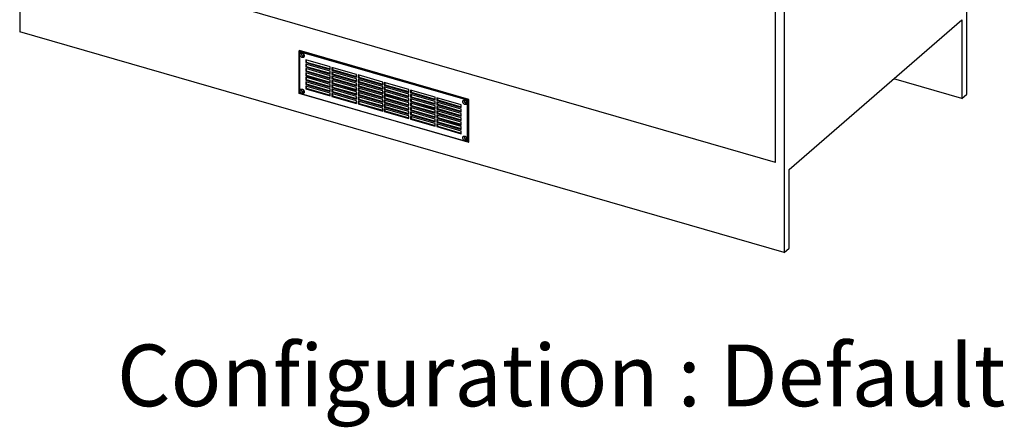
# Paper-space layout 'Layout1' of a CAD drawing. Extents: x -40 to 594, y 0 to 417.
# Drawn here: x 537 to 568, y 62 to 75 of the extents above; entities that cross this region are included whole.
import ezdxf

# ---------------------------------------------------------------- set-up
doc = ezdxf.new("R2010")
doc.units = 0
doc.layers.get('0').update_dxf_attribs({"linetype": 'CONTINUOUS'})
doc.styles.add('SLDTEXTSTYLE2', font='TXT', dxfattribs={"width": 0.605})

psp = doc.layouts.get("Layout1")

# ---------------------------------------------------------------- linework, layer by layer
at = {"color": 7, "linetype": 'CONTINUOUS'}
for p, q in [((536.5675, 89.4022), (536.5675, 74.7375)), ((566.6162, 72.7604), (566.6162, 87.6561)), ((560.5391, 70.5888), (560.5391, 82.4822)), ((560.8162, 82.6331), (560.8162, 67.7375)), ((560.5391, 70.5888), (543.2532, 75.5788)), ((560.9762, 70.3702), (566.4562, 75.116)), ((566.4562, 75.116), (566.4562, 72.6219)), ((560.8162, 67.7375), (536.5675, 74.7375)), ((545.4339, 74.1357), (545.4439, 74.1444)), ((545.4412, 74.1048), (545.4339, 74.1357)), ((545.4339, 74.1357), (550.8033, 72.5857)), ((545.4339, 72.7847), (545.4339, 74.1357)), ((550.7759, 72.5648), (545.4412, 74.1048)), ((545.4412, 74.1048), (545.4412, 72.7884)), ((550.8133, 72.5944), (545.4439, 74.1444)), ((546.4198, 73.6231), (545.6404, 73.8481)), ((545.6404, 73.8481), (545.6404, 73.7615)), ((545.6604, 73.7788), (545.6404, 73.7615)), ((545.6404, 73.7615), (546.4198, 73.5365)), ((545.6604, 73.8423), (545.6604, 73.7788)), ((545.6604, 73.7788), (546.4198, 73.5596)), ((546.4198, 73.4845), (545.6404, 73.7095)), ((545.6404, 73.7095), (545.6404, 73.6229)), ((545.6604, 73.6402), (545.6404, 73.6229)), ((545.6404, 73.6229), (546.4198, 73.3979)), ((546.4198, 73.346), (545.6404, 73.571)), ((545.6404, 73.571), (545.6404, 73.4843)), ((545.6604, 73.5017), (545.6404, 73.4843)), ((545.6404, 73.4843), (546.4198, 73.2593)), ((546.4198, 73.2074), (545.6404, 73.4324)), ((545.6404, 73.4324), (545.6404, 73.3458)), ((545.6604, 73.7037), (545.6604, 73.6402)), ((545.6604, 73.6402), (546.4198, 73.421)), ((545.6604, 73.5652), (545.6604, 73.5017)), ((545.6604, 73.5017), (546.4198, 73.2824)), ((545.6604, 73.4266), (545.6604, 73.3631)), ((546.4198, 73.5365), (546.4198, 73.6231)), ((546.4198, 73.3979), (546.4198, 73.4845)), ((547.2512, 73.3831), (546.4718, 73.6081)), ((546.4718, 73.6081), (546.4718, 73.5215)), ((546.4918, 73.5388), (546.4718, 73.5215)), ((546.4718, 73.5215), (547.2512, 73.2965)), ((547.2512, 73.2445), (546.4718, 73.4695)), ((546.4718, 73.4695), (546.4718, 73.3829)), ((546.4918, 73.6023), (546.4918, 73.5388)), ((546.4918, 73.5388), (547.2512, 73.3196)), ((546.4918, 73.4637), (546.4918, 73.4002)), ((545.6604, 73.3631), (545.6404, 73.3458)), ((545.6404, 73.3458), (546.4198, 73.1208)), ((546.4198, 73.0688), (545.6404, 73.2938)), ((545.6404, 73.2938), (545.6404, 73.2072)), ((545.6604, 73.2245), (545.6404, 73.2072)), ((545.6404, 73.2072), (546.4198, 72.9822)), ((546.4198, 72.9303), (545.6404, 73.1553)), ((545.6404, 73.1553), (545.6404, 73.0687)), ((545.6604, 73.3631), (546.4198, 73.1439)), ((545.6604, 73.2881), (545.6604, 73.2245)), ((545.6604, 73.2245), (546.4198, 73.0053)), ((545.6604, 73.1495), (545.6604, 73.086)), ((546.4198, 73.2593), (546.4198, 73.346)), ((546.4198, 73.1208), (546.4198, 73.2074)), ((546.4918, 73.4002), (546.4718, 73.3829)), ((546.4718, 73.3829), (547.2512, 73.1579)), ((547.2512, 73.106), (546.4718, 73.331)), ((546.4718, 73.331), (546.4718, 73.2443)), ((546.4918, 73.2617), (546.4718, 73.2443)), ((546.4718, 73.2443), (547.2512, 73.0193)), ((547.2512, 72.9674), (546.4718, 73.1924)), ((546.4718, 73.1924), (546.4718, 73.1058)), ((546.4918, 73.1231), (546.4718, 73.1058)), ((546.4718, 73.1058), (547.2512, 72.8808)), ((546.4918, 73.4002), (547.2512, 73.181)), ((546.4918, 73.3252), (546.4918, 73.2617)), ((546.4918, 73.2617), (547.2512, 73.0424)), ((546.4918, 73.1866), (546.4918, 73.1231)), ((546.4918, 73.1231), (547.2512, 72.9039)), ((547.2512, 73.2965), (547.2512, 73.3831)), ((547.2512, 73.1579), (547.2512, 73.2445)), ((547.2512, 73.0193), (547.2512, 73.106)), ((548.0826, 73.1431), (547.3032, 73.3681)), ((547.3032, 73.3681), (547.3032, 73.2815)), ((547.3232, 73.2988), (547.3032, 73.2815)), ((547.3032, 73.2815), (548.0826, 73.0565)), ((548.0826, 73.0045), (547.3032, 73.2295)), ((547.3032, 73.2295), (547.3032, 73.1429)), ((547.3232, 73.1602), (547.3032, 73.1429)), ((547.3032, 73.1429), (548.0826, 72.9179)), ((548.0826, 72.866), (547.3032, 73.091)), ((547.3032, 73.091), (547.3032, 73.0043)), ((547.3232, 73.3623), (547.3232, 73.2988)), ((547.3232, 73.2988), (548.0826, 73.0796)), ((547.3232, 73.2237), (547.3232, 73.1602)), ((547.3232, 73.1602), (548.0826, 72.941)), ((548.0826, 73.0565), (548.0826, 73.1431)), ((548.914, 72.9031), (548.1346, 73.1281)), ((548.1346, 73.1281), (548.1346, 73.0415)), ((548.1546, 73.1223), (548.1546, 73.0588)), ((566.4562, 72.6219), (564.2962, 73.2454)), ((545.4339, 72.7847), (545.4412, 72.7884)), ((550.8033, 71.2347), (545.4339, 72.7847)), ((545.4412, 72.7884), (550.7759, 71.2484)), ((545.6604, 73.086), (545.6404, 73.0687)), ((545.6404, 73.0687), (546.4198, 72.8437)), ((546.4198, 72.7917), (545.6404, 73.0167)), ((545.6404, 73.0167), (545.6404, 72.9301)), ((545.6604, 72.9474), (545.6404, 72.9301)), ((545.6404, 72.9301), (546.4198, 72.7051)), ((545.6604, 73.086), (546.4198, 72.8668)), ((545.6604, 73.0109), (545.6604, 72.9474)), ((545.6604, 72.9474), (546.4198, 72.7282)), ((546.4198, 72.9822), (546.4198, 73.0688)), ((546.4198, 72.8437), (546.4198, 72.9303)), ((546.4198, 72.7051), (546.4198, 72.7917)), ((547.2512, 72.8288), (546.4718, 73.0538)), ((546.4718, 73.0538), (546.4718, 72.9672)), ((546.4918, 72.9845), (546.4718, 72.9672)), ((546.4718, 72.9672), (547.2512, 72.7422)), ((547.2512, 72.6903), (546.4718, 72.9153)), ((546.4718, 72.9153), (546.4718, 72.8287)), ((546.4918, 72.846), (546.4718, 72.8287)), ((546.4718, 72.8287), (547.2512, 72.6037)), ((547.2512, 72.5517), (546.4718, 72.7767)), ((546.4718, 72.7767), (546.4718, 72.6901)), ((546.4918, 73.0481), (546.4918, 72.9845)), ((546.4918, 72.9845), (547.2512, 72.7653)), ((546.4918, 72.9095), (546.4918, 72.846)), ((546.4918, 72.846), (547.2512, 72.6268)), ((547.2512, 72.8808), (547.2512, 72.9674)), ((547.2512, 72.7422), (547.2512, 72.8288)), ((547.3232, 73.0217), (547.3032, 73.0043)), ((547.3032, 73.0043), (548.0826, 72.7793)), ((548.0826, 72.7274), (547.3032, 72.9524)), ((547.3032, 72.9524), (547.3032, 72.8658)), ((547.3232, 72.8831), (547.3032, 72.8658)), ((547.3032, 72.8658), (548.0826, 72.6408)), ((548.0826, 72.5888), (547.3032, 72.8138)), ((547.3032, 72.8138), (547.3032, 72.7272)), ((547.3232, 73.0852), (547.3232, 73.0217)), ((547.3232, 73.0217), (548.0826, 72.8024)), ((547.3232, 72.9466), (547.3232, 72.8831)), ((547.3232, 72.8831), (548.0826, 72.6639)), ((547.3232, 72.8081), (547.3232, 72.7445)), ((548.0826, 72.9179), (548.0826, 73.0045)), ((548.0826, 72.7793), (548.0826, 72.866)), ((548.1546, 73.0588), (548.1346, 73.0415)), ((548.1346, 73.0415), (548.914, 72.8165)), ((548.914, 72.7645), (548.1346, 72.9895)), ((548.1346, 72.9895), (548.1346, 72.9029)), ((548.1546, 72.9202), (548.1346, 72.9029)), ((548.1346, 72.9029), (548.914, 72.6779)), ((548.914, 72.626), (548.1346, 72.851)), ((548.1346, 72.851), (548.1346, 72.7643)), ((548.1546, 72.7817), (548.1346, 72.7643)), ((548.1546, 73.0588), (548.914, 72.8396)), ((548.1546, 72.9837), (548.1546, 72.9202)), ((548.1546, 72.9202), (548.914, 72.701)), ((548.1546, 72.8452), (548.1546, 72.7817)), ((548.1546, 72.7817), (548.914, 72.5624)), ((548.914, 72.8165), (548.914, 72.9031)), ((549.7454, 72.6631), (548.9659, 72.8881)), ((548.9659, 72.8881), (548.9659, 72.8015)), ((548.9859, 72.8188), (548.9659, 72.8015)), ((548.9659, 72.8015), (549.7454, 72.5765)), ((548.9859, 72.8823), (548.9859, 72.8188)), ((548.9859, 72.8188), (549.7454, 72.5996)), ((546.4918, 72.7074), (546.4718, 72.6901)), ((546.4718, 72.6901), (547.2512, 72.4651)), ((546.4918, 72.7709), (546.4918, 72.7074)), ((546.4918, 72.7074), (547.2512, 72.4882)), ((547.2512, 72.6037), (547.2512, 72.6903)), ((547.2512, 72.4651), (547.2512, 72.5517)), ((547.3232, 72.7445), (547.3032, 72.7272)), ((547.3032, 72.7272), (548.0826, 72.5022)), ((548.0826, 72.4503), (547.3032, 72.6753)), ((547.3032, 72.6753), (547.3032, 72.5887)), ((547.3232, 72.606), (547.3032, 72.5887)), ((547.3032, 72.5887), (548.0826, 72.3637)), ((548.0826, 72.3117), (547.3032, 72.5367)), ((547.3032, 72.5367), (547.3032, 72.4501)), ((547.3232, 72.4674), (547.3032, 72.4501)), ((547.3232, 72.7445), (548.0826, 72.5253)), ((547.3232, 72.6695), (547.3232, 72.606)), ((547.3232, 72.606), (548.0826, 72.3868)), ((547.3232, 72.5309), (547.3232, 72.4674)), ((547.3232, 72.4674), (548.0826, 72.2482)), ((548.0826, 72.6408), (548.0826, 72.7274)), ((548.0826, 72.5022), (548.0826, 72.5888)), ((548.1346, 72.7643), (548.914, 72.5393)), ((548.914, 72.4874), (548.1346, 72.7124)), ((548.1346, 72.7124), (548.1346, 72.6258)), ((548.1546, 72.6431), (548.1346, 72.6258)), ((548.1346, 72.6258), (548.914, 72.4008)), ((548.914, 72.3488), (548.1346, 72.5738)), ((548.1346, 72.5738), (548.1346, 72.4872)), ((548.1546, 72.5045), (548.1346, 72.4872)), ((548.1346, 72.4872), (548.914, 72.2622)), ((548.1546, 72.7066), (548.1546, 72.6431)), ((548.1546, 72.6431), (548.914, 72.4239)), ((548.1546, 72.5681), (548.1546, 72.5045)), ((548.1546, 72.5045), (548.914, 72.2853)), ((548.914, 72.6779), (548.914, 72.7645)), ((548.914, 72.5393), (548.914, 72.626)), ((548.914, 72.4008), (548.914, 72.4874)), ((549.7454, 72.5245), (548.9659, 72.7495)), ((548.9659, 72.7495), (548.9659, 72.6629)), ((548.9859, 72.6802), (548.9659, 72.6629)), ((548.9659, 72.6629), (549.7454, 72.4379)), ((549.7454, 72.386), (548.9659, 72.611)), ((548.9659, 72.611), (548.9659, 72.5243)), ((548.9859, 72.5417), (548.9659, 72.5243)), ((548.9659, 72.5243), (549.7454, 72.2993)), ((549.7454, 72.2474), (548.9659, 72.4724)), ((548.9659, 72.4724), (548.9659, 72.3858)), ((548.9859, 72.7437), (548.9859, 72.6802)), ((548.9859, 72.6802), (549.7454, 72.461)), ((548.9859, 72.6052), (548.9859, 72.5417)), ((548.9859, 72.5417), (549.7454, 72.3224)), ((548.9859, 72.4666), (548.9859, 72.4031)), ((549.7454, 72.5765), (549.7454, 72.6631)), ((549.7454, 72.4379), (549.7454, 72.5245)), ((550.5768, 72.4231), (549.7973, 72.6481)), ((549.7973, 72.6481), (549.7973, 72.5615)), ((549.8173, 72.5788), (549.7973, 72.5615)), ((549.7973, 72.5615), (550.5768, 72.3365)), ((550.5768, 72.2845), (549.7973, 72.5095)), ((549.7973, 72.5095), (549.7973, 72.4229)), ((549.8173, 72.6423), (549.8173, 72.5788)), ((549.8173, 72.5788), (550.5768, 72.3596)), ((549.8173, 72.5037), (549.8173, 72.4402)), ((550.7759, 72.5648), (550.8033, 72.5857)), ((550.7759, 71.2484), (550.7759, 72.5648)), ((550.8033, 72.5857), (550.8133, 72.5944)), ((550.8033, 72.5857), (550.8033, 71.2347)), ((550.8133, 71.2434), (550.8133, 72.5944)), ((566.4562, 72.6219), (566.6162, 72.7604)), ((547.3032, 72.4501), (548.0826, 72.2251)), ((548.0826, 72.3637), (548.0826, 72.4503)), ((548.0826, 72.2251), (548.0826, 72.3117)), ((548.914, 72.2103), (548.1346, 72.4353)), ((548.1346, 72.4353), (548.1346, 72.3487)), ((548.1546, 72.366), (548.1346, 72.3487)), ((548.1346, 72.3487), (548.914, 72.1237)), ((548.914, 72.0717), (548.1346, 72.2967)), ((548.1346, 72.2967), (548.1346, 72.2101)), ((548.1546, 72.2274), (548.1346, 72.2101)), ((548.1346, 72.2101), (548.914, 71.9851)), ((548.1546, 72.4295), (548.1546, 72.366)), ((548.1546, 72.366), (548.914, 72.1468)), ((548.1546, 72.2909), (548.1546, 72.2274)), ((548.1546, 72.2274), (548.914, 72.0082)), ((548.914, 72.2622), (548.914, 72.3488)), ((548.914, 72.1237), (548.914, 72.2103)), ((548.9859, 72.4031), (548.9659, 72.3858)), ((548.9659, 72.3858), (549.7454, 72.1608)), ((549.7454, 72.1088), (548.9659, 72.3338)), ((548.9659, 72.3338), (548.9659, 72.2472)), ((548.9859, 72.2645), (548.9659, 72.2472)), ((548.9659, 72.2472), (549.7454, 72.0222)), ((549.7454, 71.9703), (548.9659, 72.1953)), ((548.9659, 72.1953), (548.9659, 72.1087)), ((548.9859, 72.4031), (549.7454, 72.1839)), ((548.9859, 72.3281), (548.9859, 72.2645)), ((548.9859, 72.2645), (549.7454, 72.0453)), ((548.9859, 72.1895), (548.9859, 72.126)), ((549.7454, 72.2993), (549.7454, 72.386)), ((549.7454, 72.1608), (549.7454, 72.2474)), ((549.8173, 72.4402), (549.7973, 72.4229)), ((549.7973, 72.4229), (550.5768, 72.1979)), ((550.5768, 72.146), (549.7973, 72.371)), ((549.7973, 72.371), (549.7973, 72.2843)), ((549.8173, 72.3017), (549.7973, 72.2843)), ((549.7973, 72.2843), (550.5768, 72.0593)), ((550.5768, 72.0074), (549.7973, 72.2324)), ((549.7973, 72.2324), (549.7973, 72.1458)), ((549.8173, 72.1631), (549.7973, 72.1458)), ((549.8173, 72.4402), (550.5768, 72.221)), ((549.8173, 72.3652), (549.8173, 72.3017)), ((549.8173, 72.3017), (550.5768, 72.0824)), ((549.8173, 72.2266), (549.8173, 72.1631)), ((549.8173, 72.1631), (550.5768, 71.9439)), ((550.5768, 72.3365), (550.5768, 72.4231)), ((550.5768, 72.1979), (550.5768, 72.2845)), ((548.914, 71.9851), (548.914, 72.0717)), ((548.9859, 72.126), (548.9659, 72.1087)), ((548.9659, 72.1087), (549.7454, 71.8837)), ((549.7454, 71.8317), (548.9659, 72.0567)), ((548.9659, 72.0567), (548.9659, 71.9701)), ((548.9859, 71.9874), (548.9659, 71.9701)), ((548.9659, 71.9701), (549.7454, 71.7451)), ((548.9859, 72.126), (549.7454, 71.9068)), ((548.9859, 72.0509), (548.9859, 71.9874)), ((548.9859, 71.9874), (549.7454, 71.7682)), ((549.7454, 72.0222), (549.7454, 72.1088)), ((549.7454, 71.8837), (549.7454, 71.9703)), ((549.7973, 72.1458), (550.5768, 71.9208)), ((550.5768, 71.8688), (549.7973, 72.0938)), ((549.7973, 72.0938), (549.7973, 72.0072)), ((549.8173, 72.0245), (549.7973, 72.0072)), ((549.7973, 72.0072), (550.5768, 71.7822)), ((550.5768, 71.7303), (549.7973, 71.9553)), ((549.7973, 71.9553), (549.7973, 71.8687)), ((549.8173, 71.886), (549.7973, 71.8687)), ((549.7973, 71.8687), (550.5768, 71.6437)), ((549.8173, 72.0881), (549.8173, 72.0245)), ((549.8173, 72.0245), (550.5768, 71.8053)), ((549.8173, 71.9495), (549.8173, 71.886)), ((549.8173, 71.886), (550.5768, 71.6668)), ((550.5768, 72.0593), (550.5768, 72.146)), ((550.5768, 71.9208), (550.5768, 72.0074)), ((550.5768, 71.7822), (550.5768, 71.8688)), ((549.7454, 71.7451), (549.7454, 71.8317)), ((550.5768, 71.5917), (549.7973, 71.8167)), ((549.7973, 71.8167), (549.7973, 71.7301)), ((549.8173, 71.7474), (549.7973, 71.7301)), ((549.7973, 71.7301), (550.5768, 71.5051)), ((549.8173, 71.8109), (549.8173, 71.7474)), ((549.8173, 71.7474), (550.5768, 71.5282)), ((550.5768, 71.6437), (550.5768, 71.7303)), ((550.5768, 71.5051), (550.5768, 71.5917)), ((550.8033, 71.2347), (550.7759, 71.2484)), ((550.8033, 71.2347), (550.8133, 71.2434)), ((560.9762, 67.8761), (560.9762, 70.3702)), ((560.8162, 67.7375), (560.9762, 67.8761))]:
    psp.add_line(p, q, dxfattribs=at)
at = {"color": 7, "linetype": 'CONTINUOUS', "flags": 128}
for points in [[(545.5962, 73.9734), (545.5951, 73.9612), (545.5916, 73.95), (545.586, 73.9404), (545.5784, 73.9325), (545.5691, 73.9267), (545.5583, 73.9231), (545.5465, 73.922), (545.5341, 73.9232), (545.5215, 73.9269), (545.5091, 73.9328), (545.4973, 73.9407), (545.4866, 73.9505), (545.4773, 73.9617), (545.4697, 73.9739), (545.464, 73.9869), (545.4606, 74), (545.4594, 74.0129), (545.4606, 74.0251), (545.464, 74.0363), (545.4697, 74.046), (545.4773, 74.0539), (545.4866, 74.0597), (545.4973, 74.0632), (545.5091, 74.0644), (545.5215, 74.0631), (545.5341, 74.0595), (545.5465, 74.0536), (545.5583, 74.0456), (545.5691, 74.0359), (545.5784, 74.0247), (545.586, 74.0124), (545.5916, 73.9995), (545.5951, 73.9863), (545.5962, 73.9734)], [(545.5831, 73.998), (545.5819, 74.0076), (545.5785, 74.0173), (545.573, 74.0264), (545.5658, 74.0344), (545.5573, 74.0408), (545.5482, 74.0452), (545.5388, 74.0473), (545.53, 74.047), (545.5221, 74.0443), (545.5157, 74.0393), (545.5112, 74.0325), (545.5089, 74.0241), (545.5089, 74.0147), (545.5112, 74.005), (545.5157, 73.9956), (545.5221, 73.9869), (545.53, 73.9796), (545.5388, 73.9742), (545.5482, 73.9709), (545.5573, 73.97), (545.5658, 73.9715), (545.573, 73.9754), (545.5785, 73.9814), (545.5819, 73.9891), (545.5831, 73.998)], [(545.5187, 74.0421), (545.5177, 74.0411), (545.5132, 74.0342), (545.5109, 74.0258), (545.5109, 74.0165), (545.5132, 74.0068), (545.5177, 73.9973), (545.5241, 73.9886), (545.532, 73.9814), (545.5408, 73.9759), (545.5502, 73.9726), (545.5593, 73.9717), (545.5678, 73.9733), (545.5749, 73.9771)], [(545.5962, 72.8303), (545.5951, 72.818), (545.5916, 72.8069), (545.586, 72.7972), (545.5784, 72.7893), (545.5691, 72.7835), (545.5583, 72.78), (545.5465, 72.7788), (545.5341, 72.7801), (545.5215, 72.7837), (545.5091, 72.7896), (545.4973, 72.7976), (545.4866, 72.8073), (545.4773, 72.8185), (545.4697, 72.8308), (545.464, 72.8437), (545.4606, 72.8569), (545.4594, 72.8698), (545.4606, 72.882), (545.464, 72.8931), (545.4697, 72.9028), (545.4773, 72.9107), (545.4866, 72.9165), (545.4973, 72.9201), (545.5091, 72.9212), (545.5215, 72.92), (545.5341, 72.9163), (545.5465, 72.9104), (545.5583, 72.9025), (545.5691, 72.8927), (545.5784, 72.8815), (545.586, 72.8692), (545.5916, 72.8563), (545.5951, 72.8432), (545.5962, 72.8303)], [(545.5831, 72.8548), (545.5819, 72.8644), (545.5785, 72.8741), (545.573, 72.8833), (545.5658, 72.8913), (545.5573, 72.8977), (545.5482, 72.9021), (545.5388, 72.9042), (545.53, 72.9039), (545.5221, 72.9011), (545.5157, 72.8962), (545.5112, 72.8893), (545.5089, 72.8809), (545.5089, 72.8716), (545.5112, 72.8619), (545.5157, 72.8524), (545.5221, 72.8438), (545.53, 72.8365), (545.5388, 72.831), (545.5482, 72.8278), (545.5573, 72.8269), (545.5658, 72.8284), (545.573, 72.8323), (545.5785, 72.8382), (545.5819, 72.8459), (545.5831, 72.8548)], [(545.5749, 72.834), (545.5678, 72.8301), (545.5593, 72.8286), (545.5502, 72.8295), (545.5408, 72.8328), (545.532, 72.8382), (545.5241, 72.8455), (545.5177, 72.8541), (545.5132, 72.8636), (545.5109, 72.8733), (545.5109, 72.8827), (545.5132, 72.891), (545.5177, 72.8979), (545.5187, 72.8989)], [(550.7578, 72.4834), (550.7566, 72.4712), (550.7531, 72.46), (550.7475, 72.4504), (550.7399, 72.4425), (550.7306, 72.4367), (550.7198, 72.4331), (550.7081, 72.432), (550.6956, 72.4332), (550.683, 72.4369), (550.6706, 72.4428), (550.6588, 72.4507), (550.6481, 72.4605), (550.6388, 72.4717), (550.6312, 72.4839), (550.6255, 72.4969), (550.6221, 72.51), (550.6209, 72.5229), (550.6221, 72.5351), (550.6255, 72.5463), (550.6312, 72.556), (550.6388, 72.5639), (550.6481, 72.5697), (550.6588, 72.5732), (550.6706, 72.5744), (550.683, 72.5731), (550.6956, 72.5695), (550.7081, 72.5636), (550.7198, 72.5556), (550.7306, 72.5459), (550.7399, 72.5347), (550.7475, 72.5224), (550.7531, 72.5095), (550.7566, 72.4963), (550.7578, 72.4834)], [(550.7446, 72.508), (550.7434, 72.5176), (550.74, 72.5273), (550.7345, 72.5364), (550.7273, 72.5444), (550.7188, 72.5508), (550.7097, 72.5552), (550.7004, 72.5573), (550.6915, 72.557), (550.6836, 72.5543), (550.6772, 72.5493), (550.6727, 72.5425), (550.6704, 72.5341), (550.6704, 72.5247), (550.6727, 72.515), (550.6772, 72.5056), (550.6836, 72.4969), (550.6915, 72.4896), (550.7004, 72.4842), (550.7097, 72.4809), (550.7188, 72.48), (550.7273, 72.4815), (550.7345, 72.4854), (550.74, 72.4914), (550.7434, 72.4991), (550.7446, 72.508)], [(550.7365, 72.4871), (550.7331, 72.4849), (550.7252, 72.4822), (550.7163, 72.4819), (550.707, 72.484), (550.6978, 72.4884), (550.6894, 72.4948), (550.6822, 72.5028), (550.6767, 72.512), (550.6733, 72.5216), (550.6721, 72.5312)], [(550.7578, 71.3403), (550.7566, 71.328), (550.7531, 71.3169), (550.7475, 71.3072), (550.7399, 71.2993), (550.7306, 71.2935), (550.7198, 71.29), (550.7081, 71.2888), (550.6956, 71.2901), (550.683, 71.2937), (550.6706, 71.2996), (550.6588, 71.3076), (550.6481, 71.3173), (550.6388, 71.3285), (550.6312, 71.3408), (550.6255, 71.3537), (550.6221, 71.3669), (550.6209, 71.3798), (550.6221, 71.392), (550.6255, 71.4031), (550.6312, 71.4128), (550.6388, 71.4207), (550.6481, 71.4265), (550.6588, 71.4301), (550.6706, 71.4312), (550.683, 71.43), (550.6956, 71.4263), (550.7081, 71.4204), (550.7198, 71.4125), (550.7306, 71.4027), (550.7399, 71.3915), (550.7475, 71.3792), (550.7531, 71.3663), (550.7566, 71.3532), (550.7578, 71.3403)], [(550.7446, 71.3648), (550.7434, 71.3744), (550.74, 71.3841), (550.7345, 71.3933), (550.7273, 71.4013), (550.7188, 71.4077), (550.7097, 71.4121), (550.7004, 71.4142), (550.6915, 71.4139), (550.6836, 71.4111), (550.6772, 71.4062), (550.6727, 71.3993), (550.6704, 71.3909), (550.6704, 71.3816), (550.6727, 71.3719), (550.6772, 71.3624), (550.6836, 71.3538), (550.6915, 71.3465), (550.7004, 71.341), (550.7097, 71.3378), (550.7188, 71.3369), (550.7273, 71.3384), (550.7345, 71.3423), (550.74, 71.3482), (550.7434, 71.3559), (550.7446, 71.3648)], [(550.6721, 71.3881), (550.6733, 71.3785), (550.6767, 71.3688), (550.6822, 71.3597), (550.6894, 71.3516), (550.6978, 71.3452), (550.707, 71.3408), (550.7163, 71.3387), (550.7252, 71.3391), (550.7331, 71.3418), (550.7365, 71.344)]]:
    psp.add_lwpolyline(points, dxfattribs=at)
at = {"color": 7, "linetype": 'CONTINUOUS'}
for centre in [(550.7003, 72.5323), (550.7003, 71.3891)]:
    psp.add_arc(centre, 0.0282, 135.40319, 182.09652, dxfattribs=at)

# ---------------------------------------------------------------- texts
at = {"insert": (553.7459, 64.8227), "char_height": 1.955049, "attachment_point": 2, "style": 'SLDTEXTSTYLE2'}
psp.add_mtext('Configuration : Default', dxfattribs=at)

doc.saveas('drawing.dxf')
